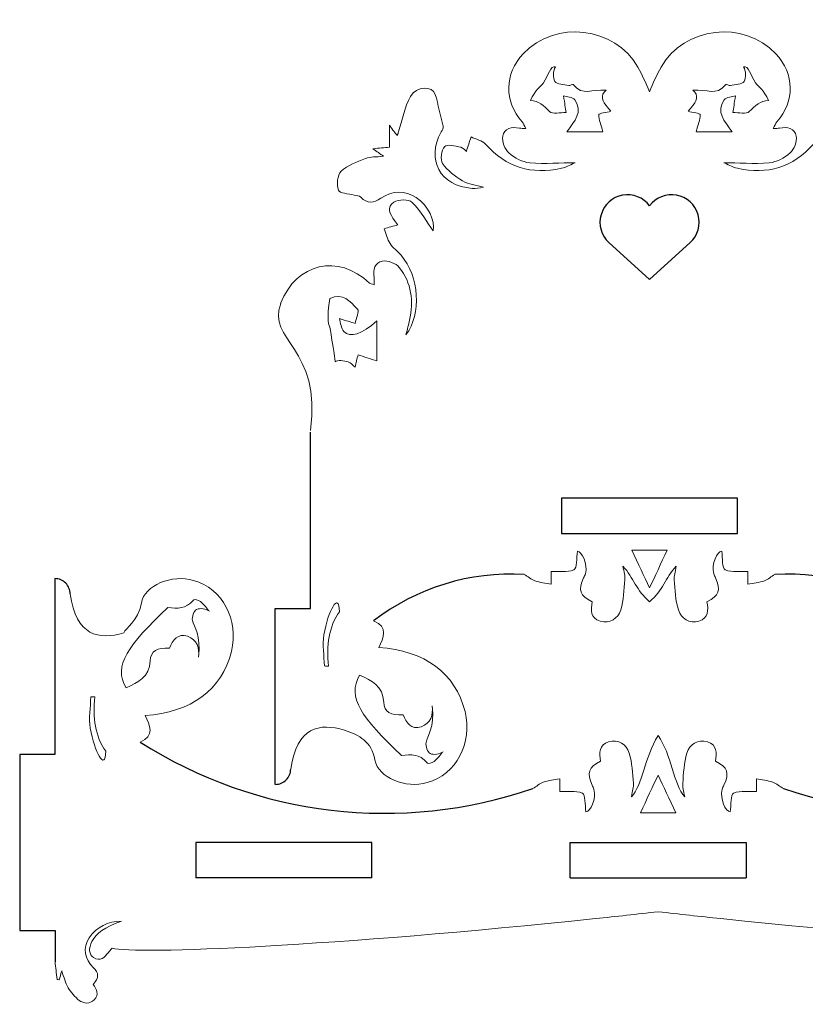
# Model space of a CAD drawing. Units: inches. Extents: x 12.6 to 24.5, y -22.9 to -12.5.
# Drawn here: x 12.6 to 17, y -18.1 to -12.5 of the extents above; entities that cross this region are included whole.
import ezdxf

# ---------------------------------------------------------------- set-up
doc = ezdxf.new("R2010")
doc.units = ezdxf.units.IN
doc.header["$MEASUREMENT"] = 0
doc.layers.add('Layer 1', color=7, linetype='Continuous')

msp = doc.modelspace()

# ---------------------------------------------------------------- linework, layer by layer
for p, q in [((16.1637, -13.9351), (15.9333, -13.7258)), ((16.1637, -13.9351), (16.3941, -13.7258)), ((14.2383, -15.8039), (14.2383, -14.8039)), ((16.6633, -15.1789), (15.6633, -15.1789)), ((15.6633, -15.1789), (15.6633, -15.3789)), ((16.6633, -15.3789), (16.6633, -15.1789)), ((15.6633, -15.3789), (16.6633, -15.3789)), ((12.7867, -15.6351), (12.7867, -16.6352)), ((14.0383, -15.8039), (14.2383, -15.8039)), ((14.0383, -16.8039), (14.0383, -15.8039)), ((12.7867, -16.6352), (12.5867, -16.6352)), ((12.5874, -16.6352), (12.5874, -17.6352)), ((13.5867, -17.1352), (13.5867, -17.3352)), ((14.5867, -17.1352), (13.5867, -17.1352)), ((14.5874, -17.3352), (14.5874, -17.1352)), ((15.7124, -17.3352), (15.7124, -17.1352)), ((15.7124, -17.1352), (16.7124, -17.1352)), ((16.7124, -17.1352), (16.7124, -17.3352)), ((14.5867, -17.3352), (13.5867, -17.3352)), ((15.7124, -17.3352), (16.7124, -17.3352)), ((12.5874, -17.6352), (12.7874, -17.6352)), ((12.7874, -17.6352), (12.7874, -17.8124))]:
    msp.add_line(p, q)
for centre, radius, start, end in [((16.0383, -13.6103), 0.1561, 36.5284, 227.7379), ((16.2891, -13.6103), 0.1561, 312.2621, 143.4716), ((12.7867, -15.7216), 0.0865, 359.9111, 90), ((15.3758, -16.881), 1.2718, 86.5583, 127.7744), ((16.9517, -16.881), 1.2718, 52.2256, 93.4417), ((14.6589, -14.3851), 2.5835, 237.4777, 289.0091), ((17.7659, -14.3851), 2.5835, 250.9909, 302.5223), ((14.0392, -16.7175), 0.0865, 270, 0.0889)]:
    msp.add_arc(centre, radius, start, end)
at = {"layer": 'Layer 1', "lineweight": 0}
for points in [[(16.0974, -12.729), (15.9671, -12.4975), (15.6285, -12.4595), (15.4463, -12.6533)], [(15.4463, -12.6533), (15.6285, -12.4595), (15.9671, -12.4975), (16.0974, -12.729)], [(16.2292, -12.729), (16.3596, -12.4975), (16.6982, -12.4595), (16.8804, -12.6533)], [(16.8804, -12.6533), (16.6982, -12.4595), (16.3596, -12.4975), (16.2292, -12.729)], [(15.4463, -12.6533), (15.3391, -12.7673), (15.3367, -12.9216), (15.4397, -13.0404)], [(15.4397, -13.0404), (15.3367, -12.9216), (15.3391, -12.7673), (15.4463, -12.6533)], [(16.8804, -12.6533), (16.9876, -12.7673), (16.99, -12.9216), (16.8869, -13.0404)], [(16.8869, -13.0404), (16.99, -12.9216), (16.9876, -12.7673), (16.8804, -12.6533)], [(15.561, -12.8182), (15.5892, -12.7737), (15.6018, -12.7193), (15.6294, -12.7275)], [(15.6262, -12.8097), (15.6132, -12.7909), (15.6154, -12.7473), (15.6294, -12.7275)], [(15.6294, -12.7275), (15.6154, -12.7473), (15.6132, -12.7909), (15.6262, -12.8097)], [(16.1633, -12.8687), (16.1428, -12.8207), (16.1225, -12.7735), (16.0974, -12.729)], [(16.0974, -12.729), (16.1225, -12.7735), (16.1428, -12.8207), (16.1633, -12.8687)], [(16.1633, -12.8687), (16.1838, -12.8207), (16.2042, -12.7735), (16.2292, -12.729)], [(16.2292, -12.729), (16.2042, -12.7735), (16.1838, -12.8207), (16.1633, -12.8687)], [(16.7656, -12.8182), (16.7375, -12.7737), (16.7248, -12.7193), (16.6973, -12.7275)], [(16.7005, -12.8097), (16.7134, -12.7909), (16.7113, -12.7473), (16.6973, -12.7275)], [(16.6973, -12.7275), (16.7113, -12.7473), (16.7134, -12.7909), (16.7005, -12.8097)], [(15.7048, -12.8339), (15.6772, -12.828), (15.6385, -12.8275), (15.6262, -12.8097)], [(15.6262, -12.8097), (15.6385, -12.8275), (15.6772, -12.828), (15.7048, -12.8339)], [(16.6219, -12.8339), (16.6495, -12.828), (16.6882, -12.8275), (16.7005, -12.8097)], [(16.7005, -12.8097), (16.6882, -12.8275), (16.6495, -12.828), (16.6219, -12.8339)], [(14.9464, -12.884), (14.9309, -12.8343), (14.8408, -12.8365), (14.8064, -12.8951)], [(14.8064, -12.8951), (14.8408, -12.8365), (14.9309, -12.8343), (14.9464, -12.884)], [(15.561, -12.8182), (15.5453, -12.843), (15.5132, -12.8575), (15.4872, -12.9184)], [(15.4872, -12.9184), (15.5132, -12.8575), (15.5453, -12.843), (15.561, -12.8182)], [(15.7297, -12.8277), (15.7275, -12.825), (15.7125, -12.8356), (15.7048, -12.8339)], [(15.7048, -12.8339), (15.7125, -12.8356), (15.7275, -12.825), (15.7297, -12.8277)], [(15.7297, -12.8277), (15.7874, -12.8985), (15.8323, -12.85), (15.918, -12.8607)], [(15.9248, -12.9571), (15.8978, -12.926), (15.8781, -12.8862), (15.918, -12.8607)], [(15.918, -12.8607), (15.8781, -12.8862), (15.8978, -12.926), (15.9248, -12.9571)], [(16.4019, -12.9571), (16.4288, -12.926), (16.4485, -12.8862), (16.4087, -12.8607)], [(16.4087, -12.8607), (16.4485, -12.8862), (16.4288, -12.926), (16.4019, -12.9571)], [(16.597, -12.8277), (16.5392, -12.8985), (16.4944, -12.85), (16.4087, -12.8607)], [(16.597, -12.8277), (16.5992, -12.825), (16.6142, -12.8356), (16.6219, -12.8339)], [(16.6219, -12.8339), (16.6142, -12.8356), (16.5992, -12.825), (16.597, -12.8277)], [(16.7656, -12.8182), (16.7813, -12.843), (16.8135, -12.8575), (16.8395, -12.9184)], [(16.8395, -12.9184), (16.8135, -12.8575), (16.7813, -12.843), (16.7656, -12.8182)], [(14.8064, -12.8951), (14.7712, -12.9549), (14.76, -13.0289), (14.7383, -13.0966)], [(14.7383, -13.0966), (14.76, -13.0289), (14.7712, -12.9549), (14.8064, -12.8951)], [(14.992, -13.065), (14.9735, -13.0053), (14.9645, -12.9427), (14.9464, -12.884)], [(14.9464, -12.884), (14.9645, -12.9427), (14.9735, -13.0053), (14.992, -13.065)], [(15.5963, -12.9813), (15.5632, -12.9481), (15.5342, -12.9198), (15.4872, -12.9184)], [(15.6754, -12.8923), (15.6916, -12.8976), (15.7274, -12.8981), (15.7395, -12.9153)], [(15.6896, -12.9869), (15.6857, -12.961), (15.6818, -12.935), (15.6754, -12.8923)], [(15.6754, -12.8923), (15.6818, -12.935), (15.6857, -12.961), (15.6896, -12.9869)], [(15.7395, -12.9153), (15.7274, -12.8981), (15.6916, -12.8976), (15.6754, -12.8923)], [(15.7395, -12.9153), (15.7865, -12.982), (15.7397, -13.036), (15.6933, -13.0966)], [(15.6933, -13.0966), (15.7397, -13.036), (15.7865, -12.982), (15.7395, -12.9153)], [(16.5871, -12.9153), (16.5402, -12.982), (16.587, -13.036), (16.6334, -13.0966)], [(16.6334, -13.0966), (16.587, -13.036), (16.5402, -12.982), (16.5871, -12.9153)], [(16.6513, -12.8923), (16.6351, -12.8976), (16.5992, -12.8981), (16.5871, -12.9153)], [(16.5871, -12.9153), (16.5992, -12.8981), (16.6351, -12.8976), (16.6513, -12.8923)], [(16.6371, -12.9869), (16.641, -12.961), (16.6449, -12.935), (16.6513, -12.8923)], [(16.6513, -12.8923), (16.6449, -12.935), (16.641, -12.961), (16.6371, -12.9869)], [(16.7303, -12.9813), (16.7634, -12.9481), (16.7925, -12.9198), (16.8395, -12.9184)], [(15.9438, -12.9798), (15.9397, -12.9749), (15.9324, -12.9658), (15.9248, -12.9571)], [(15.9248, -12.9571), (15.9324, -12.9658), (15.9397, -12.9749), (15.9438, -12.9798)], [(16.3829, -12.9798), (16.387, -12.9749), (16.3943, -12.9658), (16.4019, -12.9571)], [(16.4019, -12.9571), (16.3943, -12.9658), (16.387, -12.9749), (16.3829, -12.9798)], [(15.5963, -12.9813), (15.6128, -12.9978), (15.6576, -12.9859), (15.6896, -12.9869)], [(15.6896, -12.9869), (15.6576, -12.9859), (15.6128, -12.9978), (15.5963, -12.9813)], [(15.8978, -13.0966), (15.8876, -13.0573), (15.875, -13.028), (15.8759, -12.999)], [(15.8759, -12.999), (15.875, -13.028), (15.8876, -13.0573), (15.8978, -13.0966)], [(15.8759, -12.999), (15.8761, -12.9919), (15.9202, -12.9861), (15.9438, -12.9798)], [(15.9438, -12.9798), (15.9202, -12.9861), (15.8761, -12.9919), (15.8759, -12.999)], [(16.4508, -12.999), (16.4505, -12.9919), (16.4064, -12.9861), (16.3829, -12.9798)], [(16.3829, -12.9798), (16.4064, -12.9861), (16.4505, -12.9919), (16.4508, -12.999)], [(16.4288, -13.0966), (16.4391, -13.0573), (16.4517, -13.028), (16.4508, -12.999)], [(16.4508, -12.999), (16.4517, -13.028), (16.4391, -13.0573), (16.4288, -13.0966)], [(16.7303, -12.9813), (16.7139, -12.9978), (16.669, -12.9859), (16.6371, -12.9869)], [(16.6371, -12.9869), (16.669, -12.9859), (16.7139, -12.9978), (16.7303, -12.9813)], [(14.7305, -13.1185), (14.7176, -13.1013), (14.708, -13.0886), (14.686, -13.0595)], [(14.686, -13.0595), (14.686, -13.1151), (14.686, -13.1506), (14.686, -13.1837)], [(14.686, -13.1837), (14.686, -13.1506), (14.686, -13.1151), (14.686, -13.0595)], [(14.686, -13.0595), (14.708, -13.0886), (14.7176, -13.1013), (14.7305, -13.1185)], [(14.9805, -13.0973), (14.9861, -13.0873), (14.9947, -13.0738), (14.992, -13.065)], [(14.992, -13.065), (14.9947, -13.0738), (14.9861, -13.0873), (14.9805, -13.0973)], [(15.4251, -13.0755), (15.381, -13.0665), (15.3373, -13.0757), (15.3299, -13.1216)], [(15.3299, -13.1216), (15.3373, -13.0757), (15.381, -13.0665), (15.4251, -13.0755)], [(15.4603, -13.0782), (15.4433, -13.077), (15.434, -13.0773), (15.4251, -13.0755)], [(15.4251, -13.0755), (15.434, -13.0773), (15.4433, -13.077), (15.4603, -13.0782)], [(15.4397, -13.0404), (15.4476, -13.0495), (15.4516, -13.0619), (15.4603, -13.0782)], [(15.4603, -13.0782), (15.4516, -13.0619), (15.4476, -13.0495), (15.4397, -13.0404)], [(16.8869, -13.0404), (16.8791, -13.0495), (16.8751, -13.0619), (16.8664, -13.0782)], [(16.8664, -13.0782), (16.8751, -13.0619), (16.8791, -13.0495), (16.8869, -13.0404)], [(16.8664, -13.0782), (16.8834, -13.077), (16.8927, -13.0773), (16.9015, -13.0755)], [(16.9015, -13.0755), (16.8927, -13.0773), (16.8834, -13.077), (16.8664, -13.0782)], [(16.9015, -13.0755), (16.9457, -13.0665), (16.9894, -13.0757), (16.9968, -13.1216)], [(16.9968, -13.1216), (16.9894, -13.0757), (16.9457, -13.0665), (16.9015, -13.0755)], [(14.7383, -13.0966), (14.7365, -13.1022), (14.7344, -13.1076), (14.7305, -13.1185)], [(14.7305, -13.1185), (14.7344, -13.1076), (14.7365, -13.1022), (14.7383, -13.0966)], [(15.1561, -13.4178), (14.975, -13.405), (14.8923, -13.2534), (14.9805, -13.0973)], [(14.9805, -13.0973), (14.8923, -13.2534), (14.975, -13.405), (15.1561, -13.4178)], [(15.1497, -13.1255), (15.1409, -13.153), (15.1322, -13.1805), (15.1234, -13.2081)], [(15.1234, -13.2081), (15.1322, -13.1805), (15.1409, -13.153), (15.1497, -13.1255)], [(15.232, -13.1666), (15.2129, -13.1454), (15.1775, -13.1388), (15.1497, -13.1255)], [(15.1497, -13.1255), (15.1775, -13.1388), (15.2129, -13.1454), (15.232, -13.1666)], [(15.3299, -13.1216), (15.3251, -13.1516), (15.3419, -13.1964), (15.3649, -13.2168)], [(15.3649, -13.2168), (15.3419, -13.1964), (15.3251, -13.1516), (15.3299, -13.1216)], [(15.6933, -13.0966), (15.7708, -13.0966), (15.8371, -13.0966), (15.8978, -13.0966)], [(15.8978, -13.0966), (15.8371, -13.0966), (15.7708, -13.0966), (15.6933, -13.0966)], [(16.6334, -13.0966), (16.5559, -13.0966), (16.4896, -13.0966), (16.4288, -13.0966)], [(16.4288, -13.0966), (16.4896, -13.0966), (16.5559, -13.0966), (16.6334, -13.0966)], [(16.9968, -13.1216), (17.0016, -13.1516), (16.9847, -13.1964), (16.9618, -13.2168)], [(16.9618, -13.2168), (16.9847, -13.1964), (17.0016, -13.1516), (16.9968, -13.1216)], [(14.686, -13.1837), (14.6543, -13.1867), (14.6299, -13.1891), (14.592, -13.1927)], [(14.592, -13.1927), (14.6299, -13.1891), (14.6543, -13.1867), (14.686, -13.1837)], [(14.592, -13.1927), (14.6171, -13.2102), (14.6311, -13.22), (14.6532, -13.2353)], [(14.6532, -13.2353), (14.6311, -13.22), (14.6171, -13.2102), (14.592, -13.1927)], [(15.0001, -13.1798), (14.9819, -13.2018), (14.9737, -13.2549), (14.9882, -13.2765)], [(14.9882, -13.2765), (14.9737, -13.2549), (14.9819, -13.2018), (15.0001, -13.1798)], [(15.0922, -13.1843), (15.0609, -13.1782), (15.0121, -13.1653), (15.0001, -13.1798)], [(15.0001, -13.1798), (15.0121, -13.1653), (15.0609, -13.1782), (15.0922, -13.1843)], [(15.1234, -13.2081), (15.1173, -13.2032), (15.1061, -13.187), (15.0922, -13.1843)], [(15.0922, -13.1843), (15.1061, -13.187), (15.1173, -13.2032), (15.1234, -13.2081)], [(15.6636, -13.3034), (15.4935, -13.3423), (15.3498, -13.2978), (15.232, -13.1666)], [(15.232, -13.1666), (15.3498, -13.2978), (15.4935, -13.3423), (15.6636, -13.3034)], [(16.6631, -13.3034), (16.8332, -13.3423), (16.9768, -13.2978), (17.0947, -13.1666)], [(17.0947, -13.1666), (16.9768, -13.2978), (16.8332, -13.3423), (16.6631, -13.3034)], [(14.5507, -13.2479), (14.5018, -13.267), (14.4483, -13.2862), (14.4117, -13.321)], [(14.4117, -13.321), (14.4483, -13.2862), (14.5018, -13.267), (14.5507, -13.2479)], [(14.6532, -13.2353), (14.6104, -13.24), (14.5779, -13.2372), (14.5507, -13.2479)], [(14.5507, -13.2479), (14.5779, -13.2372), (14.6104, -13.24), (14.6532, -13.2353)], [(15.3649, -13.2168), (15.3964, -13.2449), (15.4417, -13.2688), (15.483, -13.2723)], [(15.483, -13.2723), (15.4417, -13.2688), (15.3964, -13.2449), (15.3649, -13.2168)], [(16.9618, -13.2168), (16.9303, -13.2449), (16.8849, -13.2688), (16.8436, -13.2723)], [(16.8436, -13.2723), (16.8849, -13.2688), (16.9303, -13.2449), (16.9618, -13.2168)], [(14.9882, -13.2765), (15.0154, -13.3169), (15.0587, -13.3499), (15.1016, -13.375)], [(15.1016, -13.375), (15.0587, -13.3499), (15.0154, -13.3169), (14.9882, -13.2765)], [(15.483, -13.2723), (15.5713, -13.2798), (15.6608, -13.2731), (15.7417, -13.2722)], [(15.7417, -13.2722), (15.6608, -13.2731), (15.5713, -13.2798), (15.483, -13.2723)], [(15.7417, -13.2722), (15.7231, -13.2798), (15.6944, -13.2963), (15.6636, -13.3034)], [(15.6636, -13.3034), (15.6944, -13.2963), (15.7231, -13.2798), (15.7417, -13.2722)], [(16.8436, -13.2723), (16.7554, -13.2798), (16.6659, -13.2731), (16.585, -13.2722)], [(16.585, -13.2722), (16.6036, -13.2798), (16.6323, -13.2963), (16.6631, -13.3034)], [(16.6631, -13.3034), (16.6323, -13.2963), (16.6036, -13.2798), (16.585, -13.2722)], [(16.585, -13.2722), (16.6659, -13.2731), (16.7554, -13.2798), (16.8436, -13.2723)], [(14.4117, -13.321), (14.3902, -13.3416), (14.3861, -13.3961), (14.3965, -13.4281)], [(14.3965, -13.4281), (14.3861, -13.3961), (14.3902, -13.3416), (14.4117, -13.321)], [(15.1016, -13.375), (15.1361, -13.3952), (15.1801, -13.3992), (15.2199, -13.4103)], [(15.2199, -13.4103), (15.1801, -13.3992), (15.1361, -13.3952), (15.1016, -13.375)], [(15.2199, -13.4103), (15.1977, -13.418), (15.1768, -13.4193), (15.1561, -13.4178)], [(15.1561, -13.4178), (15.1768, -13.4193), (15.1977, -13.418), (15.2199, -13.4103)], [(14.3965, -13.4281), (14.4022, -13.4455), (14.4546, -13.4477), (14.486, -13.4566)], [(14.486, -13.4566), (14.4546, -13.4477), (14.4022, -13.4455), (14.3965, -13.4281)], [(14.486, -13.4566), (14.4989, -13.4602), (14.5166, -13.4593), (14.5242, -13.4676)], [(14.5242, -13.4676), (14.5166, -13.4593), (14.4989, -13.4602), (14.486, -13.4566)], [(14.5242, -13.4676), (14.5606, -13.5076), (14.5974, -13.5009), (14.6367, -13.4743)], [(14.6367, -13.4743), (14.5974, -13.5009), (14.5606, -13.5076), (14.5242, -13.4676)], [(14.6367, -13.4743), (14.7027, -13.4295), (14.7749, -13.428), (14.8386, -13.4696)], [(14.8386, -13.4696), (14.7749, -13.428), (14.7027, -13.4295), (14.6367, -13.4743)], [(14.8154, -13.4973), (14.7973, -13.4789), (14.7374, -13.4802), (14.7111, -13.4962)], [(14.7111, -13.4962), (14.7374, -13.4802), (14.7973, -13.4789), (14.8154, -13.4973)], [(14.8386, -13.4696), (14.9087, -13.5154), (14.9463, -13.6038), (14.9343, -13.6592)], [(14.9343, -13.6592), (14.9463, -13.6038), (14.9087, -13.5154), (14.8386, -13.4696)], [(14.7111, -13.4962), (14.668, -13.5225), (14.6891, -13.5655), (14.7146, -13.5999)], [(14.7146, -13.5999), (14.6891, -13.5655), (14.668, -13.5225), (14.7111, -13.4962)], [(14.9343, -13.6592), (14.9018, -13.613), (14.8656, -13.5482), (14.8154, -13.4973)], [(14.8154, -13.4973), (14.8656, -13.5482), (14.9018, -13.613), (14.9343, -13.6592)], [(14.7338, -13.6255), (14.7082, -13.6325), (14.6822, -13.6398), (14.6562, -13.647)], [(14.6562, -13.647), (14.6822, -13.6398), (14.7082, -13.6325), (14.7338, -13.6255)], [(14.6562, -13.647), (14.6672, -13.6754), (14.6743, -13.7064), (14.6905, -13.7316)], [(14.6905, -13.7316), (14.6743, -13.7064), (14.6672, -13.6754), (14.6562, -13.647)], [(14.7146, -13.5999), (14.7227, -13.6109), (14.731, -13.6218), (14.7338, -13.6255)], [(14.7338, -13.6255), (14.731, -13.6218), (14.7227, -13.6109), (14.7146, -13.5999)], [(14.6905, -13.7316), (14.7066, -13.7567), (14.733, -13.775), (14.7528, -13.798)], [(14.7528, -13.798), (14.733, -13.775), (14.7066, -13.7567), (14.6905, -13.7316)], [(14.5738, -13.9555), (14.3937, -13.7871), (14.1583, -13.8412), (14.0685, -14.0718)], [(14.0685, -14.0718), (14.1583, -13.8412), (14.3937, -13.7871), (14.5738, -13.9555)], [(14.7528, -13.798), (14.8546, -13.9159), (14.8711, -14.1325), (14.7802, -14.2499)], [(14.7802, -14.2499), (14.8711, -14.1325), (14.8546, -13.9159), (14.7528, -13.798)], [(14.6475, -13.831), (14.6028, -13.838), (14.5905, -13.8806), (14.5995, -13.9257)], [(14.5995, -13.9257), (14.5905, -13.8806), (14.6028, -13.838), (14.6475, -13.831)], [(14.7425, -13.8673), (14.7236, -13.8437), (14.6773, -13.8264), (14.6475, -13.831)], [(14.6475, -13.831), (14.6773, -13.8264), (14.7236, -13.8437), (14.7425, -13.8673)], [(14.8009, -14.1671), (14.8235, -14.059), (14.8126, -13.955), (14.7425, -13.8673)], [(14.7425, -13.8673), (14.8126, -13.955), (14.8235, -14.059), (14.8009, -14.1671)], [(14.5995, -13.9257), (14.6018, -13.9372), (14.5998, -13.9495), (14.5998, -13.9659)], [(14.5998, -13.9659), (14.5998, -13.9495), (14.6018, -13.9372), (14.5995, -13.9257)], [(14.5998, -13.9659), (14.5859, -13.9605), (14.5783, -13.9597), (14.5738, -13.9555)], [(14.5738, -13.9555), (14.5783, -13.9597), (14.5859, -13.9605), (14.5998, -13.9659)], [(14.5051, -14.1041), (14.459, -14.0582), (14.4257, -14.0103), (14.348, -14.0428)], [(14.348, -14.0428), (14.4257, -14.0103), (14.459, -14.0582), (14.5051, -14.1041)], [(14.0693, -14.0718), (13.9881, -14.2804), (14.3024, -14.3195), (14.239, -14.7943)], [(14.239, -14.7943), (14.3024, -14.3195), (13.9881, -14.2804), (14.0693, -14.0718)], [(14.3441, -14.1965), (14.3357, -14.1675), (14.334, -14.121), (14.348, -14.0428)], [(14.4914, -14.1847), (14.4968, -14.157), (14.5162, -14.1152), (14.5051, -14.1041)], [(14.5051, -14.1041), (14.5162, -14.1152), (14.4968, -14.157), (14.4914, -14.1847)], [(14.3441, -14.1965), (14.3479, -14.2096), (14.3532, -14.2227), (14.3538, -14.236)], [(14.3538, -14.236), (14.3532, -14.2227), (14.3479, -14.2096), (14.3441, -14.1965)], [(14.4276, -14.2311), (14.4107, -14.2142), (14.4101, -14.181), (14.4031, -14.1581)], [(14.4031, -14.1581), (14.4423, -14.1699), (14.4668, -14.1773), (14.4914, -14.1847)], [(14.4914, -14.1847), (14.4668, -14.1773), (14.4423, -14.1699), (14.4031, -14.1581)], [(14.4031, -14.1581), (14.4101, -14.181), (14.4107, -14.2142), (14.4276, -14.2311)], [(14.6151, -14.1698), (14.5295, -14.2476), (14.4647, -14.2681), (14.4276, -14.2311)], [(14.4276, -14.2311), (14.4647, -14.2681), (14.5295, -14.2476), (14.6151, -14.1698)], [(14.6151, -14.3985), (14.6151, -14.3321), (14.6151, -14.2581), (14.6151, -14.1698)], [(14.6151, -14.1698), (14.6151, -14.2581), (14.6151, -14.3321), (14.6151, -14.3985)], [(14.7802, -14.2499), (14.7888, -14.2156), (14.7958, -14.1915), (14.8009, -14.1671)], [(14.8009, -14.1671), (14.7958, -14.1915), (14.7888, -14.2156), (14.7802, -14.2499)], [(14.3538, -14.236), (14.3554, -14.2696), (14.3683, -14.3137), (14.3788, -14.4024)], [(14.3788, -14.4024), (14.3683, -14.3137), (14.3554, -14.2696), (14.3538, -14.236)], [(14.4918, -14.4338), (14.4976, -14.4086), (14.5028, -14.3858), (14.508, -14.363)], [(14.508, -14.363), (14.5028, -14.3858), (14.4976, -14.4086), (14.4918, -14.4338)], [(14.508, -14.363), (14.5428, -14.3745), (14.5777, -14.3861), (14.6151, -14.3985)], [(14.6151, -14.3985), (14.5777, -14.3861), (14.5428, -14.3745), (14.508, -14.363)], [(14.3781, -14.403), (14.3914, -14.3905), (14.4282, -14.3982), (14.4529, -14.4041)], [(14.4529, -14.4041), (14.4282, -14.3982), (14.3914, -14.3905), (14.3781, -14.403)], [(14.4529, -14.4041), (14.4682, -14.4077), (14.4804, -14.4246), (14.4918, -14.4338)], [(14.4918, -14.4338), (14.4804, -14.4246), (14.4682, -14.4077), (14.4529, -14.4041)], [(15.7541, -15.4797), (15.748, -15.5179), (15.7524, -15.5772), (15.7345, -15.5849)], [(15.7345, -15.5849), (15.7524, -15.5772), (15.748, -15.5179), (15.7541, -15.4797)], [(15.7996, -15.6072), (15.8139, -15.5512), (15.7803, -15.4813), (15.7541, -15.4797)], [(15.7541, -15.4797), (15.7803, -15.4813), (15.8139, -15.5512), (15.7996, -15.6072)], [(16.0627, -15.4728), (16.0992, -15.5506), (16.1335, -15.6237), (16.1638, -15.6881)], [(16.264, -15.4728), (16.1971, -15.4728), (16.1306, -15.4728), (16.0627, -15.4728)], [(16.0627, -15.4728), (16.1306, -15.4728), (16.1971, -15.4728), (16.264, -15.4728)], [(16.1638, -15.6881), (16.1335, -15.6237), (16.0992, -15.5506), (16.0627, -15.4728)], [(16.1638, -15.6881), (16.1943, -15.6225), (16.2287, -15.5485), (16.264, -15.4728)], [(16.264, -15.4728), (16.2287, -15.5485), (16.1943, -15.6225), (16.1638, -15.6881)], [(16.528, -15.6072), (16.5137, -15.5512), (16.5472, -15.4813), (16.5734, -15.4797)], [(16.5734, -15.4797), (16.5472, -15.4813), (16.5137, -15.5512), (16.528, -15.6072)], [(16.5734, -15.4797), (16.5795, -15.5179), (16.5752, -15.5772), (16.593, -15.5849)], [(16.593, -15.5849), (16.5752, -15.5772), (16.5795, -15.5179), (16.5734, -15.4797)], [(15.7345, -15.5849), (15.6951, -15.6019), (15.6444, -15.5929), (15.6053, -15.5942)], [(15.6053, -15.5942), (15.6444, -15.5929), (15.6951, -15.6019), (15.7345, -15.5849)], [(15.6053, -15.5942), (15.6053, -15.6083), (15.6053, -15.6377), (15.6053, -15.6671)], [(15.6053, -15.6671), (15.6053, -15.6377), (15.6053, -15.6083), (15.6053, -15.5942)], [(15.7894, -15.6303), (15.7927, -15.6225), (15.7975, -15.6152), (15.7996, -15.6072)], [(15.7996, -15.6072), (15.7975, -15.6152), (15.7927, -15.6225), (15.7894, -15.6303)], [(16.0125, -15.5639), (16.018, -15.5993), (16.0255, -15.6202), (16.0237, -15.6402)], [(16.0237, -15.6402), (16.0255, -15.6202), (16.018, -15.5993), (16.0125, -15.5639)], [(16.0125, -15.5639), (16.075, -15.6326), (16.0873, -15.7007), (16.1638, -15.7671)], [(16.3151, -15.5639), (16.2525, -15.6326), (16.2403, -15.7007), (16.1638, -15.7671)], [(16.3151, -15.5639), (16.3095, -15.5993), (16.3021, -15.6202), (16.3039, -15.6402)], [(16.3039, -15.6402), (16.3021, -15.6202), (16.3095, -15.5993), (16.3151, -15.5639)], [(16.5382, -15.6303), (16.5348, -15.6225), (16.5301, -15.6152), (16.528, -15.6072)], [(16.528, -15.6072), (16.5301, -15.6152), (16.5348, -15.6225), (16.5382, -15.6303)], [(16.593, -15.5849), (16.6325, -15.6019), (16.6832, -15.5929), (16.7223, -15.5942)], [(16.7223, -15.5942), (16.6832, -15.5929), (16.6325, -15.6019), (16.593, -15.5849)], [(16.7223, -15.5942), (16.7223, -15.6083), (16.7223, -15.6377), (16.7223, -15.6671)], [(16.7223, -15.6671), (16.7223, -15.6377), (16.7223, -15.6083), (16.7223, -15.5942)], [(13.5735, -15.6449), (13.4523, -15.6104), (13.2959, -15.6715), (13.2775, -15.7736)], [(13.2775, -15.7736), (13.2959, -15.6715), (13.4523, -15.6104), (13.5735, -15.6449)], [(13.7887, -16.0496), (13.8335, -15.8692), (13.7394, -15.6921), (13.5735, -15.6449)], [(13.5735, -15.6449), (13.7394, -15.6921), (13.8335, -15.8692), (13.7887, -16.0496)], [(15.5117, -15.6474), (15.4903, -15.6401), (15.4727, -15.6223), (15.4522, -15.6114)], [(15.4522, -15.6114), (15.4727, -15.6223), (15.4903, -15.6401), (15.5117, -15.6474)], [(15.6053, -15.6671), (15.574, -15.6609), (15.5417, -15.6575), (15.5117, -15.6474)], [(15.5117, -15.6474), (15.5417, -15.6575), (15.574, -15.6609), (15.6053, -15.6671)], [(15.8378, -15.767), (15.7675, -15.7294), (15.7581, -15.7027), (15.7894, -15.6303)], [(15.7894, -15.6303), (15.7581, -15.7027), (15.7675, -15.7294), (15.8378, -15.767)], [(16.0237, -15.6402), (16.0185, -15.6983), (16.0174, -15.7585), (15.9998, -15.813)], [(15.9998, -15.813), (16.0174, -15.7585), (16.0185, -15.6983), (16.0237, -15.6402)], [(16.3039, -15.6402), (16.309, -15.6983), (16.3101, -15.7585), (16.3277, -15.813)], [(16.3277, -15.813), (16.3101, -15.7585), (16.309, -15.6983), (16.3039, -15.6402)], [(16.4897, -15.767), (16.56, -15.7294), (16.5694, -15.7027), (16.5382, -15.6303)], [(16.5382, -15.6303), (16.5694, -15.7027), (16.56, -15.7294), (16.4897, -15.767)], [(16.7223, -15.6671), (16.7536, -15.6609), (16.7859, -15.6575), (16.8158, -15.6474)], [(16.8158, -15.6474), (16.7859, -15.6575), (16.7536, -15.6609), (16.7223, -15.6671)], [(16.8158, -15.6474), (16.8373, -15.6401), (16.8549, -15.6223), (16.8754, -15.6114)], [(16.8754, -15.6114), (16.8549, -15.6223), (16.8373, -15.6401), (16.8158, -15.6474)], [(14.3143, -15.955), (14.3373, -15.8184), (14.4003, -15.7037), (14.402, -15.823)], [(12.8732, -15.7217), (12.9075, -15.9606), (13.0368, -15.987), (13.1778, -15.9423)], [(13.1778, -15.9423), (13.188, -15.9155), (13.2585, -15.8788), (13.2775, -15.7736)], [(13.5719, -15.7597), (13.5312, -15.8068), (13.4831, -15.8062), (13.428, -15.7996)], [(13.428, -15.7996), (13.4831, -15.8062), (13.5312, -15.8068), (13.5719, -15.7597)], [(13.659, -15.8164), (13.6125, -15.7486), (13.5814, -15.7486), (13.5719, -15.7597)], [(13.5719, -15.7597), (13.5814, -15.7486), (13.6125, -15.7486), (13.659, -15.8164)], [(15.8833, -15.876), (15.8283, -15.86), (15.8292, -15.8131), (15.8378, -15.767)], [(15.8378, -15.767), (15.8292, -15.8131), (15.8283, -15.86), (15.8833, -15.876)], [(16.4443, -15.876), (16.4993, -15.86), (16.4983, -15.8131), (16.4897, -15.767)], [(16.4897, -15.767), (16.4983, -15.8131), (16.4993, -15.86), (16.4443, -15.876)], [(13.428, -15.7996), (13.2006, -16.0148), (13.1167, -16.1298), (13.1905, -16.2548)], [(13.1905, -16.2548), (13.1167, -16.1298), (13.2006, -16.0148), (13.428, -15.7996)], [(13.5678, -15.8728), (13.5639, -15.8531), (13.5762, -15.8165), (13.5911, -15.81)], [(13.5911, -15.81), (13.5762, -15.8165), (13.5639, -15.8531), (13.5678, -15.8728)], [(13.5911, -15.81), (13.611, -15.8013), (13.6475, -15.806), (13.6642, -15.8201)], [(13.6642, -15.8201), (13.6475, -15.806), (13.611, -15.8013), (13.5911, -15.81)], [(14.3408, -16.1321), (14.3259, -16.0165), (14.3433, -15.9072), (14.402, -15.823)], [(15.9998, -15.813), (15.984, -15.862), (15.9387, -15.8922), (15.8833, -15.876)], [(15.8833, -15.876), (15.9387, -15.8922), (15.984, -15.862), (15.9998, -15.813)], [(16.3277, -15.813), (16.3435, -15.862), (16.3889, -15.8922), (16.4443, -15.876)], [(16.4443, -15.876), (16.3889, -15.8922), (16.3435, -15.862), (16.3277, -15.813)], [(13.602, -16.0819), (13.6181, -15.9565), (13.5751, -15.9092), (13.5678, -15.8728)], [(13.5678, -15.8728), (13.5751, -15.9092), (13.6181, -15.9565), (13.602, -16.0819)], [(14.5968, -15.8757), (14.6837, -15.9104), (14.6519, -15.9698), (14.6255, -16.0266)], [(14.6255, -16.0266), (14.6519, -15.9698), (14.6837, -15.9104), (14.5968, -15.8757)], [(13.4378, -16.0299), (13.456, -15.9838), (13.4834, -15.9435), (13.5403, -15.9628)], [(13.5403, -15.9628), (13.4834, -15.9435), (13.456, -15.9838), (13.4378, -16.0299)], [(13.5403, -15.9628), (13.5943, -15.9811), (13.6085, -16.0306), (13.602, -16.0819)], [(13.602, -16.0819), (13.6085, -16.0306), (13.5943, -15.9811), (13.5403, -15.9628)], [(14.3143, -15.955), (14.3047, -16.0121), (14.3156, -16.0725), (14.3171, -16.1315)], [(14.3171, -16.1315), (14.3156, -16.0725), (14.3047, -16.0121), (14.3143, -15.955)], [(13.2986, -16.4125), (13.5596, -16.3968), (13.7351, -16.2653), (13.7887, -16.0496)], [(13.7887, -16.0496), (13.7351, -16.2653), (13.5596, -16.3968), (13.2986, -16.4125)], [(13.3276, -16.1026), (13.331, -16.0454), (13.3662, -16.0261), (13.4378, -16.0299)], [(13.4378, -16.0299), (13.3662, -16.0261), (13.331, -16.0454), (13.3276, -16.1026)], [(14.6255, -16.0266), (14.8864, -16.0423), (15.062, -16.1738), (15.1156, -16.3895)], [(15.1156, -16.3895), (15.062, -16.1738), (14.8864, -16.0423), (14.6255, -16.0266)], [(13.3276, -16.1026), (13.3221, -16.1936), (13.2602, -16.2257), (13.1905, -16.2548)], [(14.3171, -16.1315), (14.325, -16.1317), (14.3329, -16.1319), (14.3408, -16.1321)], [(14.3408, -16.1321), (14.3329, -16.1319), (14.325, -16.1317), (14.3171, -16.1315)], [(14.7548, -16.6394), (14.5275, -16.4243), (14.4435, -16.3092), (14.5173, -16.1843)], [(14.5173, -16.1843), (14.4435, -16.3092), (14.5275, -16.4243), (14.7548, -16.6394)], [(14.5173, -16.1843), (14.5871, -16.2134), (14.6489, -16.2454), (14.6544, -16.3364)], [(14.6544, -16.3364), (14.6489, -16.2454), (14.5871, -16.2134), (14.5173, -16.1843)], [(12.9875, -16.4841), (12.9779, -16.427), (12.9888, -16.3665), (12.9903, -16.3076)], [(12.9903, -16.3076), (12.9888, -16.3665), (12.9779, -16.427), (12.9875, -16.4841)], [(12.9903, -16.3076), (12.9982, -16.3074), (13.0061, -16.3072), (13.014, -16.307)], [(13.014, -16.307), (13.0061, -16.3072), (12.9982, -16.3074), (12.9903, -16.3076)], [(13.014, -16.307), (12.999, -16.4226), (13.0165, -16.5319), (13.0752, -16.6161)], [(14.6544, -16.3364), (14.6578, -16.3937), (14.693, -16.4129), (14.7646, -16.4092)], [(14.7646, -16.4092), (14.693, -16.4129), (14.6578, -16.3937), (14.6544, -16.3364)], [(14.8671, -16.4763), (14.9212, -16.458), (14.9354, -16.4085), (14.9288, -16.3572)], [(14.9288, -16.3572), (14.9354, -16.4085), (14.9212, -16.458), (14.8671, -16.4763)], [(14.9288, -16.3572), (14.9449, -16.4826), (14.9019, -16.5299), (14.8946, -16.5662)], [(14.8946, -16.5662), (14.9019, -16.5299), (14.9449, -16.4826), (14.9288, -16.3572)], [(15.1156, -16.3895), (15.1604, -16.5699), (15.0662, -16.7469), (14.9003, -16.7942)], [(14.9003, -16.7942), (15.0662, -16.7469), (15.1604, -16.5699), (15.1156, -16.3895)], [(13.2699, -16.5634), (13.3569, -16.5286), (13.3251, -16.4693), (13.2986, -16.4125)], [(13.2986, -16.4125), (13.3251, -16.4693), (13.3569, -16.5286), (13.2699, -16.5634)], [(14.7646, -16.4092), (14.7829, -16.4553), (14.8103, -16.4956), (14.8671, -16.4763)], [(14.8671, -16.4763), (14.8103, -16.4956), (14.7829, -16.4553), (14.7646, -16.4092)], [(12.9875, -16.4841), (13.0105, -16.6206), (13.0735, -16.7354), (13.0752, -16.6161)], [(14.1257, -16.7174), (14.16, -16.4784), (14.2894, -16.452), (14.4303, -16.4968)], [(14.6043, -16.6655), (14.5853, -16.5603), (14.5148, -16.5236), (14.4303, -16.4968)], [(14.4303, -16.4968), (14.5148, -16.5236), (14.5853, -16.5603), (14.6043, -16.6655)], [(16.048, -16.626), (16.0322, -16.5771), (15.9869, -16.5469), (15.9314, -16.563)], [(15.9314, -16.563), (15.9869, -16.5469), (16.0322, -16.5771), (16.048, -16.626)], [(16.0607, -16.8751), (16.1232, -16.8065), (16.1355, -16.6542), (16.212, -16.5273)], [(16.3633, -16.8751), (16.3007, -16.8065), (16.2884, -16.6315), (16.212, -16.5273)], [(16.3759, -16.626), (16.3917, -16.5771), (16.437, -16.5469), (16.4925, -16.563)], [(16.4925, -16.563), (16.437, -16.5469), (16.3917, -16.5771), (16.3759, -16.626)], [(14.8946, -16.5662), (14.8907, -16.586), (14.9031, -16.6226), (14.9179, -16.6291)], [(14.9179, -16.6291), (14.9031, -16.6226), (14.8907, -16.586), (14.8946, -16.5662)], [(15.9314, -16.563), (15.8765, -16.579), (15.8774, -16.626), (15.886, -16.6721)], [(15.886, -16.6721), (15.8774, -16.626), (15.8765, -16.579), (15.9314, -16.563)], [(16.4925, -16.563), (16.5475, -16.579), (16.5465, -16.626), (16.5379, -16.6721)], [(16.5379, -16.6721), (16.5465, -16.626), (16.5475, -16.579), (16.4925, -16.563)], [(14.9003, -16.7942), (14.7791, -16.8287), (14.6227, -16.7676), (14.6043, -16.6655)], [(14.6043, -16.6655), (14.6227, -16.7676), (14.7791, -16.8287), (14.9003, -16.7942)], [(14.8987, -16.6794), (14.858, -16.6322), (14.8099, -16.6328), (14.7548, -16.6394)], [(14.7548, -16.6394), (14.8099, -16.6328), (14.858, -16.6322), (14.8987, -16.6794)], [(14.9858, -16.6227), (14.9394, -16.6905), (14.9082, -16.6904), (14.8987, -16.6794)], [(14.8987, -16.6794), (14.9082, -16.6904), (14.9394, -16.6905), (14.9858, -16.6227)], [(14.9179, -16.6291), (14.9379, -16.6378), (14.9743, -16.633), (14.991, -16.619)], [(14.991, -16.619), (14.9743, -16.633), (14.9379, -16.6378), (14.9179, -16.6291)], [(16.0719, -16.7988), (16.0667, -16.7408), (16.0656, -16.6806), (16.048, -16.626)], [(16.048, -16.626), (16.0656, -16.6806), (16.0667, -16.7408), (16.0719, -16.7988)], [(16.352, -16.7988), (16.3572, -16.7408), (16.3583, -16.6806), (16.3759, -16.626)], [(16.3759, -16.626), (16.3583, -16.6806), (16.3572, -16.7408), (16.352, -16.7988)], [(15.886, -16.6721), (15.8157, -16.7097), (15.8063, -16.7364), (15.8376, -16.8088)], [(15.8376, -16.8088), (15.8063, -16.7364), (15.8157, -16.7097), (15.886, -16.6721)], [(16.5379, -16.6721), (16.6082, -16.7097), (16.6176, -16.7364), (16.5863, -16.8088)], [(16.5863, -16.8088), (16.6176, -16.7364), (16.6082, -16.7097), (16.5379, -16.6721)], [(15.6535, -16.7719), (15.6222, -16.7782), (15.5899, -16.7815), (15.5599, -16.7917)], [(15.5599, -16.7917), (15.5899, -16.7815), (15.6222, -16.7782), (15.6535, -16.7719)], [(15.6535, -16.8449), (15.6535, -16.8308), (15.6535, -16.8014), (15.6535, -16.7719)], [(15.6535, -16.7719), (15.6535, -16.8014), (15.6535, -16.8308), (15.6535, -16.8449)], [(16.212, -16.7509), (16.1814, -16.8166), (16.147, -16.8905), (16.1118, -16.9663)], [(16.1118, -16.9663), (16.147, -16.8905), (16.1814, -16.8166), (16.212, -16.7509)], [(16.313, -16.9663), (16.2765, -16.8885), (16.2422, -16.8154), (16.212, -16.7509)], [(16.212, -16.7509), (16.2422, -16.8154), (16.2765, -16.8885), (16.313, -16.9663)], [(16.7704, -16.8449), (16.7704, -16.8308), (16.7704, -16.8014), (16.7704, -16.7719)], [(16.7704, -16.7719), (16.8017, -16.7782), (16.8341, -16.7815), (16.864, -16.7917)], [(16.864, -16.7917), (16.8341, -16.7815), (16.8017, -16.7782), (16.7704, -16.7719)], [(16.7704, -16.7719), (16.7704, -16.8014), (16.7704, -16.8308), (16.7704, -16.8449)], [(15.5599, -16.7917), (15.5385, -16.799), (15.5209, -16.8168), (15.5004, -16.8276)], [(15.5004, -16.8276), (15.5209, -16.8168), (15.5385, -16.799), (15.5599, -16.7917)], [(15.7827, -16.8542), (15.7432, -16.8372), (15.6926, -16.8462), (15.6535, -16.8449)], [(15.6535, -16.8449), (15.6926, -16.8462), (15.7432, -16.8372), (15.7827, -16.8542)], [(15.8477, -16.8319), (15.8621, -16.8878), (15.8285, -16.9578), (15.8023, -16.9593)], [(15.8023, -16.9593), (15.8285, -16.9578), (15.8621, -16.8878), (15.8477, -16.8319)], [(15.8376, -16.8088), (15.8409, -16.8165), (15.8457, -16.8239), (15.8477, -16.8319)], [(15.8477, -16.8319), (15.8457, -16.8239), (15.8409, -16.8165), (15.8376, -16.8088)], [(16.0607, -16.8751), (16.0662, -16.8397), (16.0737, -16.8189), (16.0719, -16.7988)], [(16.0719, -16.7988), (16.0737, -16.8189), (16.0662, -16.8397), (16.0607, -16.8751)], [(16.3633, -16.8751), (16.3577, -16.8397), (16.3502, -16.8189), (16.352, -16.7988)], [(16.352, -16.7988), (16.3502, -16.8189), (16.3577, -16.8397), (16.3633, -16.8751)], [(16.5762, -16.8319), (16.5618, -16.8878), (16.5954, -16.9578), (16.6216, -16.9593)], [(16.6216, -16.9593), (16.5954, -16.9578), (16.5618, -16.8878), (16.5762, -16.8319)], [(16.5863, -16.8088), (16.583, -16.8165), (16.5782, -16.8239), (16.5762, -16.8319)], [(16.5762, -16.8319), (16.5782, -16.8239), (16.583, -16.8165), (16.5863, -16.8088)], [(16.6412, -16.8542), (16.6807, -16.8372), (16.7313, -16.8462), (16.7704, -16.8449)], [(16.7704, -16.8449), (16.7313, -16.8462), (16.6807, -16.8372), (16.6412, -16.8542)], [(16.864, -16.7917), (16.8854, -16.799), (16.903, -16.8168), (16.9235, -16.8276)], [(16.9235, -16.8276), (16.903, -16.8168), (16.8854, -16.799), (16.864, -16.7917)], [(15.8023, -16.9593), (15.7962, -16.9212), (15.8006, -16.8619), (15.7827, -16.8542)], [(15.7827, -16.8542), (15.8006, -16.8619), (15.7962, -16.9212), (15.8023, -16.9593)], [(16.6216, -16.9593), (16.6277, -16.9212), (16.6233, -16.8619), (16.6412, -16.8542)], [(16.6412, -16.8542), (16.6233, -16.8619), (16.6277, -16.9212), (16.6216, -16.9593)], [(16.1118, -16.9663), (16.1787, -16.9663), (16.2452, -16.9663), (16.313, -16.9663)], [(16.313, -16.9663), (16.2452, -16.9663), (16.1787, -16.9663), (16.1118, -16.9663)], [(13.1639, -17.5805), (13.0878, -17.5838), (13.0242, -17.6119), (12.9819, -17.6753)], [(12.9819, -17.6753), (13.0242, -17.6119), (13.0878, -17.5838), (13.1639, -17.5805)], [(12.9972, -17.6962), (13.0232, -17.6475), (13.0662, -17.6193), (13.1639, -17.5805)], [(13.1639, -17.5805), (13.0662, -17.6193), (13.0232, -17.6475), (12.9972, -17.6962)], [(12.9819, -17.6753), (12.9441, -17.7322), (12.9549, -17.7991), (13.0056, -17.8457)], [(13.0056, -17.8457), (12.9549, -17.7991), (12.9441, -17.7322), (12.9819, -17.6753)], [(13.0059, -17.7879), (12.9798, -17.7714), (12.9765, -17.7351), (12.9972, -17.6962)], [(12.9972, -17.6962), (12.9765, -17.7351), (12.9798, -17.7714), (13.0059, -17.7879)], [(13.0904, -17.7591), (13.0684, -17.7873), (13.0452, -17.8128), (13.0059, -17.7879)], [(13.0059, -17.7879), (13.0452, -17.8128), (13.0684, -17.7873), (13.0904, -17.7591)], [(13.1122, -17.7345), (13.1013, -17.7468), (13.0954, -17.7526), (13.0904, -17.7591)], [(13.0904, -17.7591), (13.0954, -17.7526), (13.1013, -17.7468), (13.1122, -17.7345)], [(12.7993, -17.9127), (12.7952, -17.8778), (12.791, -17.8429), (12.7874, -17.8124)], [(12.7874, -17.8124), (12.791, -17.8429), (12.7952, -17.8778), (12.7993, -17.9127)], [(12.8252, -17.8643), (12.8194, -17.8854), (12.8155, -17.8995), (12.8117, -17.9137)], [(12.8117, -17.9137), (12.8155, -17.8995), (12.8194, -17.8854), (12.8252, -17.8643)], [(12.862, -17.9593), (12.8461, -17.9325), (12.8388, -17.9006), (12.8252, -17.8643)], [(12.8252, -17.8643), (12.8388, -17.9006), (12.8461, -17.9325), (12.862, -17.9593)], [(13.0056, -17.8457), (13.0375, -17.875), (13.0374, -17.9031), (13.0044, -17.9403)], [(13.0044, -17.9403), (13.0374, -17.9031), (13.0375, -17.875), (13.0056, -17.8457)], [(12.8117, -17.9137), (12.8075, -17.9134), (12.8034, -17.913), (12.7993, -17.9127)], [(12.7993, -17.9127), (12.8034, -17.913), (12.8075, -17.9134), (12.8117, -17.9137)], [(13.0044, -17.9403), (13.0242, -17.968), (13.0382, -17.9986), (13.0101, -18.0275)], [(13.0101, -18.0275), (13.0382, -17.9986), (13.0242, -17.968), (13.0044, -17.9403)], [(12.9245, -18.0311), (12.8995, -18.0126), (12.8781, -17.9863), (12.862, -17.9593)], [(12.862, -17.9593), (12.8781, -17.9863), (12.8995, -18.0126), (12.9245, -18.0311)], [(13.0101, -18.0275), (12.9848, -18.0536), (12.9502, -18.0502), (12.9245, -18.0311)], [(12.9245, -18.0311), (12.9502, -18.0502), (12.9848, -18.0536), (13.0101, -18.0275)]]:
    msp.add_open_spline(points, degree=3, dxfattribs=at)
for points in [[(16.2124, -17.5278), (16.092, -17.5414), (15.9736, -17.5543), (15.8572, -17.5666), (14.3872, -17.7217), (13.2415, -17.7734), (13.1122, -17.7345)], [(16.2124, -17.5278), (16.3328, -17.5414), (16.4512, -17.5543), (16.5677, -17.5666), (18.0376, -17.7217), (19.1833, -17.7734), (19.3126, -17.7345)]]:
    msp.add_open_spline(points, degree=3, knots=[60.920804, 60.920804, 60.920804, 60.920804, 61, 61, 61, 62, 62, 62, 62], dxfattribs=at)

doc.saveas('drawing.dxf')
